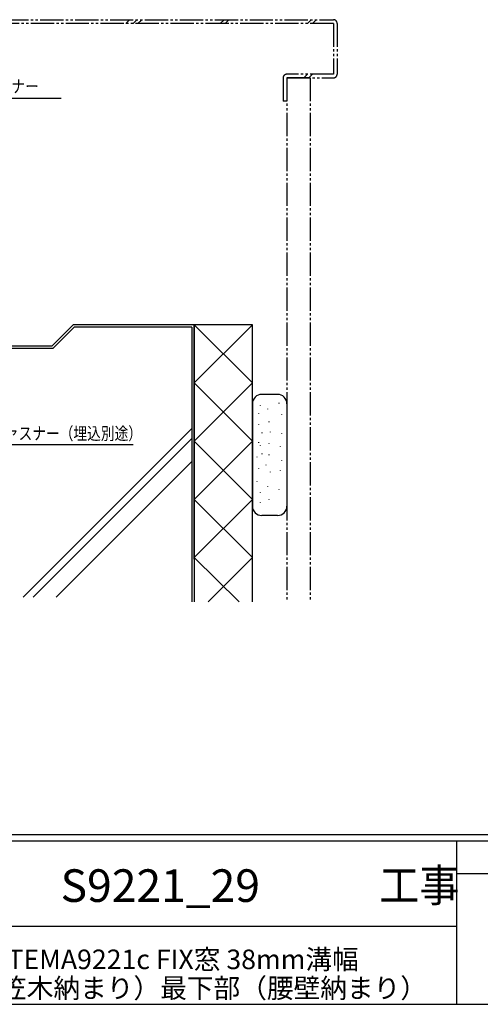
# Model space of a CAD drawing. Extents: x 0 to 1587, y 0 to 1128.
# Drawn here: x 848 to 1046, y 0 to 423 of the extents above; entities that cross this region are included whole.
import ezdxf
from ezdxf.enums import TextEntityAlignment as Align

# ---------------------------------------------------------------- set-up
doc = ezdxf.new("R2010")
doc.units = 0
doc.linetypes.add('YDIVIDE_1', pattern=[15, 10, -1, 1, -1, 1, -1])
for name, color, linetype in [('USER1', 3, 'CONTINUOUS'), ('YKK_13', 4, 'CONTINUOUS'), ('YKK_D', 6, 'CONTINUOUS'), ('YKK_ZWAK', 7, 'CONTINUOUS'), ('YSS_K', 3, 'CONTINUOUS')]:
    doc.layers.add(name, color=color, linetype=linetype)
doc.styles.get("Standard").update_dxf_attribs({"font": 'ROMANS.SHX', "bigfont": 'EXTFONT.SHX'})
doc.styles.add('YKK_OSSTYLE1', font='romans.shx', dxfattribs={"width": 0.9, "bigfont": 'EXTFONT.SHX'})

# ---------------------------------------------------------------- blocks, each defined once
blk = doc.blocks.new('A201')
at = {"layer": 'YKK_ZWAK', "color": 254, "linetype": 'Continuous'}
for p, q in [((571, 35), (21, 35)), ((544, 34), (21, 34)), ((389, 34), (389, 9)), ((21, 9), (544, 9))]:
    blk.add_line(p, q, dxfattribs=at)
at = {"layer": 'YKK_ZWAK', "color": 131, "linetype": 'Continuous'}
for p, q in [((437.7, 29), (389, 29)), ((297, 21), (389, 21))]:
    blk.add_line(p, q, dxfattribs=at)
at = {"layer": 'YKK_ZWAK', "color": 254, "linetype": 'Continuous', "style": 'YKK_OSSTYLE1', "width": 0.9}
blk.add_text('工事', height=5, dxfattribs=at).set_placement((377.17, 24.75))

msp = doc.modelspace()

# ---------------------------------------------------------------- linework, layer by layer
at = {"layer": 'YKK_13', "linetype": 'YDIVIDE_1'}
for p, q in [((647.21, 422.8), (983.18, 422.8)), ((893.97, 421.2), (895.57, 422.8)), ((983.18, 421.2), (647.21, 421.2)), ((897.1, 421.2), (898.7, 422.8)), ((899.22, 421.2), (900.82, 422.8)), ((934.58, 421.2), (936.18, 422.8)), ((936.7, 421.2), (938.3, 422.8)), ((972.05, 421.2), (973.65, 422.8)), ((974.18, 421.2), (975.78, 422.8)), ((983.18, 421.2), (983.18, 399.4)), ((984.78, 421.2), (984.78, 399.4)), ((961.58, 397.8), (961.58, 387.8)), ((983.18, 399.4), (963.18, 399.4)), ((963.18, 397.8), (963.18, 387.8)), ((963.18, 397.8), (983.18, 397.8)), ((970.45, 397.8), (972.05, 399.4)), ((972.57, 397.8), (974.17, 399.4)), ((963.18, 387.8), (961.58, 387.8))]:
    msp.add_line(p, q, dxfattribs=at)
for centre, start, end in [((983.18, 421.2), 0, 90), ((963.18, 397.8), 90, 180), ((983.18, 399.4), 270, 0)]:
    msp.add_arc(centre, 1.6, start, end, dxfattribs=at)
at = {"layer": 'YKK_D'}
for p, q in [((807.01, 389.16), (866.23, 389.16)), ((821.85, 240.38), (897.23, 240.38))]:
    msp.add_line(p, q, dxfattribs=at)
at = {"layer": 'YSS_K', "linetype": 'YDIVIDE_1'}
for p, q in [((963.18, 397.8), (963.18, 172.8)), ((973.18, 397.8), (963.18, 397.8)), ((973.18, 397.8), (973.18, 172.8))]:
    msp.add_line(p, q, dxfattribs=at)
at = {"layer": 'YSS_K'}
for p, q in [((862.39, 282.8), (871.39, 291.8)), ((923.38, 291.8), (871.39, 291.8)), ((923.38, 291.8), (923.38, 172.8)), ((923.38, 191.19), (923.38, 291.8)), ((923.38, 191.19), (923.38, 291.8)), ((948.38, 291.8), (923.38, 291.8)), ((923.38, 291.8), (948.38, 266.8)), ((948.38, 291.8), (923.38, 266.8)), ((948.38, 172.8), (948.38, 291.8)), ((862.81, 281.8), (871.81, 290.8)), ((922.38, 290.8), (871.81, 290.8)), ((922.38, 290.8), (922.38, 172.8)), ((575.61, 282.8), (862.39, 282.8)), ((576.61, 281.8), (862.81, 281.8)), ((923.38, 266.8), (948.38, 241.8)), ((948.38, 266.8), (923.38, 241.8)), ((959.18, 261.9), (952.38, 261.9)), ((959.67, 258.21), (959.67, 258.01)), ((948.38, 257.9), (948.38, 213.9)), ((950.99, 253.84), (950.99, 253.64)), ((951.68, 257.31), (951.68, 257.11)), ((954.8, 255.75), (954.8, 255.55)), ((963.18, 257.9), (963.18, 213.9)), ((955.41, 250.2), (955.41, 250)), ((960.9, 253.29), (960.9, 253.09)), ((922.38, 247.21), (849.97, 174.8)), ((950.99, 248.98), (950.99, 248.78)), ((952.37, 245.51), (952.37, 245.31)), ((956.03, 245.89), (956.03, 245.69)), ((960.9, 245.28), (960.9, 245.08)), ((922.38, 242.97), (854.21, 174.8)), ((923.38, 241.8), (948.38, 216.8)), ((948.38, 241.8), (923.38, 216.8)), ((950.99, 241.35), (950.99, 241.15)), ((951.68, 239.96), (951.68, 239.76)), ((955.41, 240.96), (955.41, 240.76)), ((960.29, 239.73), (960.29, 239.53)), ((922.38, 233.07), (864.11, 174.8)), ((950.29, 235.1), (950.29, 234.9)), ((952.37, 236.49), (952.37, 236.29)), ((955.41, 236.04), (955.41, 235.84)), ((960.9, 233.57), (960.9, 233.37)), ((950.99, 230.24), (950.99, 230.04)), ((954.18, 231.72), (954.18, 231.52)), ((956.03, 228.64), (956.03, 228.44)), ((960.29, 229.26), (960.29, 229.06)), ((950.29, 224.69), (950.29, 224.49)), ((954.8, 222.48), (954.8, 222.28)), ((959.67, 221.25), (959.67, 221.05)), ((923.38, 216.8), (948.38, 191.8)), ((948.38, 216.8), (923.38, 191.8)), ((951.68, 219.84), (951.68, 219.64)), ((951.68, 215.67), (951.68, 215.47)), ((955.41, 216.94), (955.41, 216.74)), ((959.18, 209.9), (952.38, 209.9)), ((923.38, 191.8), (942.68, 172.8)), ((948.38, 191.8), (929.38, 172.8))]:
    msp.add_line(p, q, dxfattribs=at)
for centre, start, end in [((952.38, 257.9), 90, 180), ((959.18, 257.9), 0, 90), ((952.38, 213.9), 180, 270), ((959.18, 213.9), 270, 0)]:
    msp.add_arc(centre, 4, start, end, dxfattribs=at)

# ---------------------------------------------------------------- block references
at = {"layer": 'YKK_ZWAK', "xscale": 2.8, "yscale": 2.8, "zscale": 2.8}
msp.add_blockref('A201', (-53.2, -25.2), dxfattribs=at)

# ---------------------------------------------------------------- texts
at = {"layer": 'USER1', "color": 3}
msp.add_text('S9221_29', height=14, dxfattribs=at).set_placement((908.81, 49.15), align=Align.MIDDLE)
for s, p in [('SYSTEMA9221c FIX窓 38mm溝幅', (908.75, 19.3)), ('最上部（笠木納まり）最下部（腰壁納まり）', (908.75, 6.95))]:
    msp.add_text(s, height=8.4, dxfattribs=at).set_placement(p, align=Align.MIDDLE_CENTER)
at = {"layer": 'YKK_D', "width": 0.8}
for s, p in [('最下部ファスナー\u3000\u3000', (809.51, 391.47)), ('埋込ファスナー（埋込別途）', (824.35, 242.42))]:
    msp.add_text(s, height=5.4, dxfattribs=at).set_placement(p)

doc.saveas('drawing.dxf')
